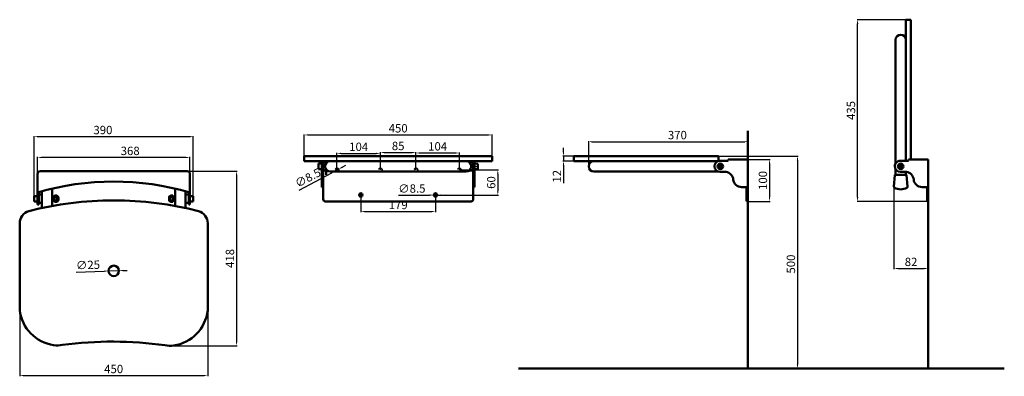
# Model space of a CAD drawing. Units: millimetres. Extents: x -337 to 2020, y -77 to 776.
import ezdxf

# ---------------------------------------------------------------- set-up
doc = ezdxf.new("R2010")
doc.units = ezdxf.units.MM
doc.linetypes.add('ACAD_ISO02W100', pattern=[15, 12, -3])
doc.linetypes.add('CENTRO2', pattern=[28.575, 19.05, -3.175, 3.175, -3.175])
for name, color, linetype, lineweight in [('Assi', 1, 'CENTRO2', 18), ('Contorni e spigoli non in vista', 2, 'ACAD_ISO02W100', 35), ('Disegno', 7, 'Continuous', 50), ('Quote', 1, 'Continuous', 18)]:
    doc.layers.add(name, color=color, linetype=linetype, lineweight=lineweight)
doc.styles.get("Standard").update_dxf_attribs({"font": 'txt', "height": 20})
doc.dimstyles.new('ISO-25', dxfattribs={"dimtxt": 20, "dimasz": 10, "dimexe": 1.25, "dimexo": 0.625, "dimgap": 3, "dimtad": 1, "dimdsep": 46, "dimtxsty": 'Standard', "dimcen": 2.5, "dimadec": 0, "dimazin": 0, "dimtfac": 1, "dimtmove": 0, "dimatfit": 3, "dimfxl": 1, "dimarcsym": 0})

# ---------------------------------------------------------------- blocks, each defined once
blk = doc.blocks.new('*D5')
at = {"layer": 'Defpoints', "color": 0, "transparency": 16777216}
for p in [(1405.9, 484.1), (1024.9, 425.1), (1405.9, 441.4)]:
    blk.add_point(p, dxfattribs=at)
at = {"layer": 'Quote', "color": 0, "lineweight": -2, "transparency": 16777216}
for p, q in [((1024.9, 425.7), (1024.9, 485.3)), ((1031.9, 484.1), (1398.9, 484.1)), ((1405.9, 442.1), (1405.9, 485.3))]:
    blk.add_line(p, q, dxfattribs=at)
at = {"layer": 'Quote', "color": 0, "transparency": 16777216}
for points in [[(1031.9, 485.2), (1031.9, 482.9), (1024.9, 484.1)], [(1398.9, 485.2), (1398.9, 482.9), (1405.9, 484.1)]]:
    blk.add_solid(points, dxfattribs=at)
at = {"layer": 'Quote', "color": 0, "transparency": 16777216, "insert": (1237.2, 497.3), "char_height": 20, "attachment_point": 5}
blk.add_mtext('370', dxfattribs=at)
blk = doc.blocks.new('*D6')
at = {"layer": 'Defpoints', "color": 0, "transparency": 16777216}
for p in [(1405.9, 441.4), (1405.9, 341.4), (1457.7, 341.4)]:
    blk.add_point(p, dxfattribs=at)
at = {"layer": 'Quote', "color": 0, "lineweight": -2, "transparency": 16777216}
for p, q in [((1406.6, 441.4), (1459, 441.4)), ((1457.7, 431.4), (1457.7, 351.4)), ((1406.6, 341.4), (1459, 341.4))]:
    blk.add_line(p, q, dxfattribs=at)
at = {"layer": 'Quote', "color": 0, "transparency": 16777216}
for points in [[(1456.1, 431.4), (1459.4, 431.4), (1457.7, 441.4)], [(1456.1, 351.4), (1459.4, 351.4), (1457.7, 341.4)]]:
    blk.add_solid(points, dxfattribs=at)
at = {"layer": 'Quote', "color": 0, "transparency": 16777216, "insert": (1444.5, 391.4), "char_height": 20, "attachment_point": 5, "rotation": 90}
blk.add_mtext('100', dxfattribs=at)
blk = doc.blocks.new('*D7')
at = {"layer": 'Defpoints', "color": 0, "transparency": 16777216}
for p in [(1335.9, 449.6), (1382.4, -58.6), (1524.7, -58.6)]:
    blk.add_point(p, dxfattribs=at)
at = {"layer": 'Quote', "color": 0, "lineweight": -2, "transparency": 16777216}
for p, q in [((1336.6, 449.6), (1525.9, 449.6)), ((1524.7, 439.6), (1524.7, -48.6)), ((1383.1, -58.6), (1525.9, -58.6))]:
    blk.add_line(p, q, dxfattribs=at)
at = {"layer": 'Quote', "color": 0, "transparency": 16777216}
for points in [[(1523, 439.6), (1526.3, 439.6), (1524.7, 449.6)], [(1523, -48.6), (1526.3, -48.6), (1524.7, -58.6)]]:
    blk.add_solid(points, dxfattribs=at)
at = {"layer": 'Quote', "color": 0, "transparency": 16777216, "insert": (1511.5, 191.4), "char_height": 20, "attachment_point": 5, "rotation": 90}
blk.add_mtext('500', dxfattribs=at)
blk = doc.blocks.new('*D11')
at = {"layer": 'Defpoints', "color": 0, "transparency": 16777216}
for p in [(78.5, 496.2), (-302.5, 346.5), (78.5, 348.8)]:
    blk.add_point(p, dxfattribs=at)
at = {"layer": 'Quote', "color": 0, "lineweight": -2, "transparency": 16777216}
for p, q in [((-302.5, 347.1), (-302.5, 497.4)), ((-295.5, 496.2), (71.5, 496.2)), ((78.5, 349.4), (78.5, 497.4))]:
    blk.add_line(p, q, dxfattribs=at)
at = {"layer": 'Quote', "color": 0, "transparency": 16777216}
for points in [[(-295.5, 497.3), (-295.5, 495), (-302.5, 496.2)], [(71.5, 497.3), (71.5, 495), (78.5, 496.2)]]:
    blk.add_solid(points, dxfattribs=at)
at = {"layer": 'Quote', "color": 0, "transparency": 16777216, "insert": (-137.7, 509.4), "char_height": 20, "attachment_point": 5}
blk.add_mtext('390', dxfattribs=at)
blk = doc.blocks.new('*D12')
at = {"layer": 'Defpoints', "color": 0, "transparency": 16777216}
for p in [(-294.5, 446.3), (-294.5, 406.7), (70.5, 406.7)]:
    blk.add_point(p, dxfattribs=at)
at = {"layer": 'Quote', "color": 0, "lineweight": -2, "transparency": 16777216}
for p, q in [((-294.5, 407.3), (-294.5, 447.6)), ((60.5, 446.3), (-284.5, 446.3)), ((70.5, 407.3), (70.5, 447.6))]:
    blk.add_line(p, q, dxfattribs=at)
at = {"layer": 'Quote', "color": 0, "transparency": 16777216}
for points in [[(-284.5, 448), (-284.5, 444.7), (-294.5, 446.3)], [(60.5, 448), (60.5, 444.7), (70.5, 446.3)]]:
    blk.add_solid(points, dxfattribs=at)
at = {"layer": 'Quote', "color": 0, "transparency": 16777216, "insert": (-72.5, 459.5), "char_height": 20, "attachment_point": 5}
blk.add_mtext('368', dxfattribs=at)
blk = doc.blocks.new('*D15')
at = {"layer": 'Defpoints', "color": 0, "transparency": 16777216}
for p in [(1668.5, 775.9), (1784.2, 775.9), (1834.7, 341.4)]:
    blk.add_point(p, dxfattribs=at)
at = {"layer": 'Quote', "color": 0, "lineweight": -2, "transparency": 16777216}
for p, q in [((1783.6, 775.9), (1667.2, 775.9)), ((1668.5, 351.4), (1668.5, 765.9)), ((1834.1, 341.4), (1667.2, 341.4))]:
    blk.add_line(p, q, dxfattribs=at)
at = {"layer": 'Quote', "color": 0, "transparency": 16777216}
for points in [[(1666.8, 765.9), (1670.2, 765.9), (1668.5, 775.9)], [(1666.8, 351.4), (1670.2, 351.4), (1668.5, 341.4)]]:
    blk.add_solid(points, dxfattribs=at)
at = {"layer": 'Quote', "color": 0, "transparency": 16777216, "insert": (1655.3, 558.7), "char_height": 20, "attachment_point": 5, "rotation": 90}
blk.add_mtext('435', dxfattribs=at)
blk = doc.blocks.new('*D16')
at = {"layer": 'Defpoints', "color": 0, "transparency": 16777216}
for p in [(1755.4, 376.9), (1837.7, 245.2), (1837.7, 180.7)]:
    blk.add_point(p, dxfattribs=at)
at = {"layer": 'Quote', "color": 0, "lineweight": -2, "transparency": 16777216}
for p, q in [((1755.4, 376.3), (1755.4, 179.5)), ((1837.7, 244.6), (1837.7, 179.5)), ((1765.4, 180.7), (1827.7, 180.7))]:
    blk.add_line(p, q, dxfattribs=at)
at = {"layer": 'Quote', "color": 0, "transparency": 16777216}
for points in [[(1765.4, 182.4), (1765.4, 179.1), (1755.4, 180.7)], [(1827.7, 182.4), (1827.7, 179.1), (1837.7, 180.7)]]:
    blk.add_solid(points, dxfattribs=at)
at = {"layer": 'Quote', "color": 0, "transparency": 16777216, "insert": (1796.5, 194), "char_height": 20, "attachment_point": 5}
blk.add_mtext('82', dxfattribs=at)
blk = doc.blocks.new('*D17')
at = {"layer": 'Defpoints', "color": 0, "transparency": 16777216}
for p in [(479.4, 356.4), (658.4, 356.4), (658.4, 316.9)]:
    blk.add_point(p, dxfattribs=at)
at = {"layer": 'Quote', "color": 0, "lineweight": -2, "transparency": 16777216}
for p, q in [((479.4, 355.8), (479.4, 315.6)), ((658.4, 355.8), (658.4, 315.6)), ((489.4, 316.9), (648.4, 316.9))]:
    blk.add_line(p, q, dxfattribs=at)
at = {"layer": 'Quote', "color": 0, "transparency": 16777216}
for points in [[(489.4, 318.6), (489.4, 315.2), (479.4, 316.9)], [(648.4, 318.6), (648.4, 315.2), (658.4, 316.9)]]:
    blk.add_solid(points, dxfattribs=at)
at = {"layer": 'Quote', "color": 0, "transparency": 16777216, "insert": (568.9, 330.1), "char_height": 20, "attachment_point": 5}
blk.add_mtext('179', dxfattribs=at)
blk = doc.blocks.new('*D18')
at = {"layer": 'Defpoints', "color": 0, "transparency": 16777216}
for p in [(526.4, 456.1), (422.4, 416.4), (526.4, 416.4)]:
    blk.add_point(p, dxfattribs=at)
at = {"layer": 'Quote', "color": 0, "lineweight": -2, "transparency": 16777216}
for p, q in [((422.4, 417), (422.4, 457.3)), ((432.4, 456.1), (516.4, 456.1)), ((526.4, 417), (526.4, 457.3))]:
    blk.add_line(p, q, dxfattribs=at)
at = {"layer": 'Quote', "color": 0, "transparency": 16777216}
for points in [[(432.4, 457.7), (432.4, 454.4), (422.4, 456.1)], [(516.4, 457.7), (516.4, 454.4), (526.4, 456.1)]]:
    blk.add_solid(points, dxfattribs=at)
at = {"layer": 'Quote', "color": 0, "transparency": 16777216, "insert": (474.4, 469.3), "char_height": 20, "attachment_point": 5}
blk.add_mtext('104', dxfattribs=at)
blk = doc.blocks.new('*D19')
at = {"layer": 'Defpoints', "color": 0, "transparency": 16777216}
for p in [(611.4, 458.1), (526.4, 416.4), (611.4, 416.4)]:
    blk.add_point(p, dxfattribs=at)
at = {"layer": 'Quote', "color": 0, "lineweight": -2, "transparency": 16777216}
for p, q in [((526.4, 417), (526.4, 459.3)), ((536.4, 458.1), (601.4, 458.1)), ((611.4, 417), (611.4, 459.3))]:
    blk.add_line(p, q, dxfattribs=at)
at = {"layer": 'Quote', "color": 0, "transparency": 16777216}
for points in [[(536.4, 459.8), (536.4, 456.4), (526.4, 458.1)], [(601.4, 459.8), (601.4, 456.4), (611.4, 458.1)]]:
    blk.add_solid(points, dxfattribs=at)
at = {"layer": 'Quote', "color": 0, "transparency": 16777216, "insert": (568.9, 471.3), "char_height": 20, "attachment_point": 5}
blk.add_mtext('85', dxfattribs=at)
blk = doc.blocks.new('*D20')
at = {"layer": 'Defpoints', "color": 0, "transparency": 16777216}
for p in [(715.4, 457.1), (611.4, 416.4), (715.4, 416.4)]:
    blk.add_point(p, dxfattribs=at)
at = {"layer": 'Quote', "color": 0, "lineweight": -2, "transparency": 16777216}
for p, q in [((611.4, 417), (611.4, 458.3)), ((621.4, 457.1), (705.4, 457.1)), ((715.4, 417), (715.4, 458.3))]:
    blk.add_line(p, q, dxfattribs=at)
at = {"layer": 'Quote', "color": 0, "transparency": 16777216}
for points in [[(621.4, 458.7), (621.4, 455.4), (611.4, 457.1)], [(705.4, 458.7), (705.4, 455.4), (715.4, 457.1)]]:
    blk.add_solid(points, dxfattribs=at)
at = {"layer": 'Quote', "color": 0, "transparency": 16777216, "insert": (663.4, 470.3), "char_height": 20, "attachment_point": 5}
blk.add_mtext('104', dxfattribs=at)
blk = doc.blocks.new('*D21')
at = {"layer": 'Defpoints', "color": 0, "transparency": 16777216}
for p in [(715.4, 416.4), (658.4, 356.4), (807.4, 356.4)]:
    blk.add_point(p, dxfattribs=at)
at = {"layer": 'Quote', "color": 0, "lineweight": -2, "transparency": 16777216}
for p, q in [((716, 416.4), (808.7, 416.4)), ((807.4, 406.4), (807.4, 366.4)), ((659, 356.4), (808.7, 356.4))]:
    blk.add_line(p, q, dxfattribs=at)
at = {"layer": 'Quote', "color": 0, "transparency": 16777216}
for points in [[(805.7, 406.4), (809.1, 406.4), (807.4, 416.4)], [(805.7, 366.4), (809.1, 366.4), (807.4, 356.4)]]:
    blk.add_solid(points, dxfattribs=at)
at = {"layer": 'Quote', "color": 0, "transparency": 16777216, "insert": (794.2, 386.4), "char_height": 20, "attachment_point": 5, "rotation": 90}
blk.add_mtext('60', dxfattribs=at)
blk = doc.blocks.new('*D22')
at = {"layer": 'Defpoints', "color": 0, "transparency": 16777216}
for p in [(654.1, 356.4), (662.6, 356.4)]:
    blk.add_point(p, dxfattribs=at)
at = {"layer": 'Quote', "color": 0, "lineweight": -2, "transparency": 16777216}
for p, q in [((569.4, 355.8), (644.1, 356.3)), ((662.6, 356.4), (654.1, 356.4)), ((672.6, 356.5), (682.6, 356.6))]:
    blk.add_line(p, q, dxfattribs=at)
at = {"layer": 'Quote', "color": 0, "transparency": 16777216}
for points in [[(644.1, 358), (644.1, 354.7), (654.1, 356.4)], [(672.6, 358.2), (672.6, 354.8), (662.6, 356.4)]]:
    blk.add_solid(points, dxfattribs=at)
at = {"layer": 'Quote', "color": 0, "transparency": 16777216, "insert": (601.7, 369.4), "char_height": 20, "attachment_point": 5, "rotation": 0.3729}
blk.add_mtext('∅8.5', dxfattribs=at)
blk = doc.blocks.new('*D23')
at = {"layer": 'Defpoints', "color": 0, "transparency": 16777216}
for p in [(418.7, 414.4), (426.2, 418.4)]:
    blk.add_point(p, dxfattribs=at)
at = {"layer": 'Quote', "color": 0, "lineweight": -2, "transparency": 16777216}
for p, q in [((435, 423.1), (443.9, 427.7)), ((331.7, 368.5), (409.8, 409.8)), ((426.2, 418.4), (418.7, 414.4))]:
    blk.add_line(p, q, dxfattribs=at)
at = {"layer": 'Quote', "color": 0, "transparency": 16777216}
for points in [[(434.2, 424.5), (435.8, 421.6), (426.2, 418.4)], [(409, 411.2), (410.6, 408.3), (418.7, 414.4)]]:
    blk.add_solid(points, dxfattribs=at)
at = {"layer": 'Quote', "color": 0, "transparency": 16777216, "insert": (354.1, 395.4), "char_height": 20, "attachment_point": 5, "rotation": 27.8638}
blk.add_mtext('∅8.5', dxfattribs=at)
blk = doc.blocks.new('*D48')
at = {"layer": 'Defpoints', "color": 0, "transparency": 16777216}
for p in [(793.9, 500.2), (343.9, 449.5), (793.9, 449.5)]:
    blk.add_point(p, dxfattribs=at)
at = {"layer": 'Quote', "color": 0, "lineweight": -2, "transparency": 16777216}
for p, q in [((343.9, 450.2), (343.9, 501.5)), ((353.9, 500.2), (783.9, 500.2)), ((793.9, 450.2), (793.9, 501.5))]:
    blk.add_line(p, q, dxfattribs=at)
at = {"layer": 'Quote', "color": 0, "transparency": 16777216}
for points in [[(353.9, 501.9), (353.9, 498.6), (343.9, 500.2)], [(783.9, 501.9), (783.9, 498.6), (793.9, 500.2)]]:
    blk.add_solid(points, dxfattribs=at)
at = {"layer": 'Quote', "color": 0, "transparency": 16777216, "insert": (568.9, 513.5), "char_height": 20, "attachment_point": 5}
blk.add_mtext('450', dxfattribs=at)
blk = doc.blocks.new('*D51')
at = {"layer": 'Defpoints', "color": 0, "transparency": 16777216}
for p in [(989.1, 449.6), (964.6, 437.6), (989.1, 437.6)]:
    blk.add_point(p, dxfattribs=at)
at = {"layer": 'Quote', "color": 0, "lineweight": -2, "transparency": 16777216}
for p, q in [((988.5, 449.6), (963.3, 449.6)), ((964.6, 459.6), (964.6, 469.6)), ((964.6, 449.6), (964.6, 437.6)), ((988.5, 437.6), (963.3, 437.6)), ((964.6, 427.6), (964.6, 385))]:
    blk.add_line(p, q, dxfattribs=at)
at = {"layer": 'Quote', "color": 0, "transparency": 16777216}
for points in [[(962.9, 459.6), (966.3, 459.6), (964.6, 449.6)], [(962.9, 427.6), (966.3, 427.6), (964.6, 437.6)]]:
    blk.add_solid(points, dxfattribs=at)
at = {"layer": 'Quote', "color": 0, "transparency": 16777216, "insert": (951.5, 401.3), "char_height": 20, "attachment_point": 5, "rotation": 90}
blk.add_mtext('12', dxfattribs=at)
blk = doc.blocks.new('*D52')
at = {"layer": 'Defpoints', "color": 0, "transparency": 16777216}
for p in [(-337, 185.1), (113, 184.8), (113, -75.4)]:
    blk.add_point(p, dxfattribs=at)
at = {"layer": 'Quote', "color": 0, "lineweight": -2, "transparency": 16777216}
for p, q in [((-337, 184.5), (-337, -76.7)), ((113, 184.1), (113, -76.7)), ((-327, -75.4), (103, -75.4))]:
    blk.add_line(p, q, dxfattribs=at)
at = {"layer": 'Quote', "color": 0, "transparency": 16777216}
for points in [[(-327, -73.8), (-327, -77.1), (-337, -75.4)], [(103, -73.8), (103, -77.1), (113, -75.4)]]:
    blk.add_solid(points, dxfattribs=at)
at = {"layer": 'Quote', "color": 0, "transparency": 16777216, "insert": (-112, -62.2), "char_height": 20, "attachment_point": 5}
blk.add_mtext('450', dxfattribs=at)
blk = doc.blocks.new('*D53')
at = {"layer": 'Defpoints', "color": 0, "transparency": 16777216}
for p in [(63.5, 413.7), (22.9, -4.1), (182.1, -4.1)]:
    blk.add_point(p, dxfattribs=at)
at = {"layer": 'Quote', "color": 0, "lineweight": -2, "transparency": 16777216}
for p, q in [((64.2, 413.7), (183.4, 413.7)), ((182.1, 403.7), (182.1, 5.9)), ((23.5, -4.1), (183.4, -4.1))]:
    blk.add_line(p, q, dxfattribs=at)
at = {"layer": 'Quote', "color": 0, "transparency": 16777216}
for points in [[(180.5, 403.7), (183.8, 403.7), (182.1, 413.7)], [(180.5, 5.9), (183.8, 5.9), (182.1, -4.1)]]:
    blk.add_solid(points, dxfattribs=at)
at = {"layer": 'Quote', "color": 0, "transparency": 16777216, "insert": (168.9, 204.8), "char_height": 20, "attachment_point": 5, "rotation": 90}
blk.add_mtext('418', dxfattribs=at)
blk = doc.blocks.new('*D54')
at = {"layer": 'Defpoints', "color": 0, "transparency": 16777216}
for p in [(-124.4, 174.7), (-99.5, 175.5)]:
    blk.add_point(p, dxfattribs=at)
at = {"layer": 'Quote', "color": 0, "lineweight": -2, "transparency": 16777216}
for p, q in [((-201.4, 172.3), (-134.4, 174.4)), ((-99.5, 175.5), (-124.4, 174.7)), ((-89.5, 175.8), (-79.5, 176.1))]:
    blk.add_line(p, q, dxfattribs=at)
at = {"layer": 'Quote', "color": 0, "transparency": 16777216}
for points in [[(-134.5, 176.1), (-134.4, 172.8), (-124.4, 174.7)], [(-89.5, 177.5), (-89.4, 174.2), (-99.5, 175.5)]]:
    blk.add_solid(points, dxfattribs=at)
at = {"layer": 'Quote', "color": 0, "transparency": 16777216, "insert": (-173.4, 186.6), "char_height": 20, "attachment_point": 5, "rotation": 1.7928}
blk.add_mtext('∅25', dxfattribs=at)

msp = doc.modelspace()

# ---------------------------------------------------------------- linework, layer by layer
at = {"layer": 'Assi'}
msp.add_line((-246.934, -3.169), (-246.934, -3.169), dxfattribs=at)
at = {"layer": 'Contorni e spigoli non in vista'}
for p, q in [((386.413, 429.291), (389.413, 429.291)), ((748.413, 429.291), (751.413, 429.291)), ((386.413, 420.791), (389.413, 420.791)), ((748.413, 420.791), (751.413, 420.791))]:
    msp.add_line(p, q, dxfattribs=at)
for centre in [(422.413, 416.416), (526.413, 416.416), (611.413, 416.416), (715.409, 416.415)]:
    msp.add_circle(centre, 4.25, dxfattribs=at)
at = {"layer": 'Disegno'}
for p, q in [((1796.195, 775.895), (1784.195, 775.895)), ((1784.195, 775.895), (1784.195, 438.449)), ((1796.195, 441.449), (1796.195, 775.895)), ((1759.195, 431.514), (1759.195, 727.574)), ((1784.195, 438.449), (1784.195, 727.574)), ((1405.936, 509.736), (1405.936, -58.551)), ((343.925, 449.541), (343.925, 437.541)), ((343.925, 449.541), (793.902, 449.541)), ((793.902, 449.541), (793.902, 437.541)), ((1335.936, 449.574), (989.114, 449.574)), ((989.114, 449.574), (989.114, 437.574)), ((1335.936, 438.098), (1335.936, 449.574)), ((343.925, 437.541), (793.902, 437.541)), ((378.401, 418.556), (378.421, 429.246)), ((378.421, 429.246), (378.426, 431.556)), ((378.426, 431.556), (386.426, 431.541)), ((386.426, 431.541), (386.401, 418.541)), ((386.413, 375.416), (386.413, 437.541)), ((389.413, 420.888), (389.413, 437.541)), ((389.413, 435.041), (396.413, 435.041)), ((396.413, 432.541), (396.413, 435.041)), ((406.413, 437.541), (731.413, 437.541)), ((748.413, 435.031), (741.413, 435.031)), ((741.413, 435.031), (741.413, 432.541)), ((748.413, 437.541), (748.413, 420.888)), ((751.401, 418.541), (751.426, 431.541)), ((751.413, 437.541), (751.413, 375.416)), ((751.426, 431.541), (759.426, 431.526)), ((759.426, 431.526), (759.406, 420.835)), ((989.114, 437.574), (1334.247, 437.574)), ((1334.247, 437.574), (1037.436, 437.574)), ((1338.936, 438.449), (1356.936, 438.449)), ((1405.936, 441.449), (1358.936, 441.449)), ((1358.936, 440.449), (1358.936, 441.449)), ((1405.936, 341.449), (1405.936, 441.449)), ((1770.695, 438.449), (1788.695, 438.449)), ((1837.695, 441.449), (1790.695, 441.449)), ((1790.695, 440.449), (1790.695, 441.449)), ((1837.695, 341.449), (1837.695, 441.449)), ((-294.462, 406.653), (-294.462, 333.653)), ((-287.462, 413.653), (63.538, 413.653)), ((70.538, 406.653), (70.538, 333.653)), ((386.401, 418.541), (378.401, 418.556)), ((386.413, 412.041), (389.413, 412.041)), ((389.413, 375.416), (389.413, 420.888)), ((389.413, 415.041), (396.413, 415.041)), ((396.413, 405.117), (396.413, 417.541)), ((406.413, 412.541), (731.413, 412.541)), ((741.413, 417.541), (741.413, 415.039)), ((748.413, 415.031), (741.413, 415.039)), ((748.413, 420.888), (748.413, 346.416)), ((748.413, 412.041), (751.413, 412.041)), ((759.401, 418.526), (751.401, 418.541)), ((759.406, 420.835), (759.401, 418.526)), ((1335.365, 412.574), (1037.436, 412.574)), ((1353.75, 412.074), (1338.936, 412.074)), ((1757.695, 404.074), (1755.353, 376.907)), ((1758.695, 405.074), (1784.695, 405.074)), ((1759.195, 404.94), (1759.195, 419.012)), ((1785.509, 412.074), (1770.695, 412.074)), ((1784.195, 405.074), (1784.195, 412.074)), ((1785.695, 404.074), (1788.037, 376.907)), ((-302.454, 351.858), (-302.45, 354.168)), ((-302.45, 354.168), (-294.45, 354.153)), ((-294.45, 354.153), (-294.474, 341.153)), ((-291.462, 363.653), (-291.462, 333.653)), ((-291.449, 357.647), (-283.953, 357.631)), ((-283.965, 365.735), (-283.965, 325.323)), ((-258.965, 371.995), (-258.965, 330.307)), ((-253.14, 355.065), (-248.34, 355.065)), ((-246.338, 353.859), (-246.387, 353.859)), ((22.389, 353.953), (22.438, 353.953)), ((29.191, 355.158), (24.391, 355.158)), ((35.035, 330.292), (35.035, 371.979)), ((60.035, 365.716), (60.035, 325.306)), ((60.035, 357.653), (67.538, 357.653)), ((67.538, 363.632), (67.538, 333.653)), ((70.538, 341.153), (70.538, 354.153)), ((70.538, 354.153), (78.538, 354.153)), ((78.538, 354.153), (78.538, 343.462)), ((386.413, 375.416), (389.413, 375.416)), ((389.413, 375.416), (389.414, 346.416)), ((748.413, 375.416), (751.413, 375.416)), ((1405.936, 375.449), (1390.936, 375.449)), ((1402.936, 341.449), (1402.936, 375.449)), ((1837.695, 375.449), (1822.695, 375.449)), ((1834.695, 341.449), (1834.695, 375.449)), ((-302.474, 341.168), (-302.454, 351.858)), ((-294.474, 341.153), (-302.474, 341.168)), ((-294.462, 333.653), (-291.462, 333.653)), ((-291.474, 337.646), (-283.978, 337.631)), ((-258.965, 351.586), (-254.141, 351.564)), ((-258.965, 343.588), (-254.141, 343.557)), ((-254.142, 347.559), (-254.14, 353.312)), ((-254.142, 347.559), (-254.14, 341.806)), ((-248.34, 351.559), (-253.14, 351.559)), ((-248.34, 343.559), (-253.14, 343.559)), ((-253.14, 340.053), (-248.34, 340.053)), ((-246.338, 341.259), (-246.387, 341.259)), ((-244.838, 347.559), (-244.838, 352.359)), ((-244.838, 347.559), (-244.838, 342.759)), ((-244.468, 344.259), (-244.819, 343.91)), ((-244.456, 350.859), (-244.805, 351.21)), ((-244.456, 350.859), (-244.468, 344.259)), ((20.538, 350.953), (20.888, 351.303)), ((20.538, 344.353), (20.538, 350.953)), ((20.538, 344.353), (20.888, 344.003)), ((20.889, 347.653), (20.889, 352.453)), ((20.889, 347.653), (20.889, 342.853)), ((22.389, 341.353), (22.438, 341.353)), ((24.391, 351.653), (29.191, 351.653)), ((24.391, 343.653), (29.191, 343.653)), ((29.191, 340.147), (24.391, 340.147)), ((30.193, 347.653), (30.191, 353.406)), ((30.193, 347.653), (30.191, 341.9)), ((35.035, 351.653), (30.192, 351.656)), ((35.035, 343.653), (30.192, 343.649)), ((60.035, 337.653), (67.538, 337.653)), ((67.538, 333.653), (70.538, 333.653)), ((78.538, 341.153), (70.538, 341.153)), ((78.538, 343.462), (78.538, 341.153)), ((452.222, 341.416), (394.414, 341.416)), ((685.631, 341.416), (452.222, 341.416)), ((743.413, 341.416), (685.631, 341.416)), ((1402.936, 341.449), (1405.936, 341.449)), ((1834.695, 341.449), (1837.695, 341.449)), ((1837.695, 341.449), (1837.695, -58.551)), ((-336.958, 289.1), (-336.958, 81.159)), ((113.032, 289.07), (113.004, 80.446)), ((2019.673, -58.551), (856.518, -58.551))]:
    msp.add_line(p, q, dxfattribs=at)
for points in [[(1336.936, 423.342), (1339.936, 421.61), (1342.936, 423.342), (1342.936, 426.806), (1339.936, 428.538), (1336.936, 426.806)], [(1768.695, 423.342), (1771.695, 421.61), (1774.695, 423.342), (1774.695, 426.806), (1771.695, 428.538), (1768.695, 426.806)]]:
    msp.add_lwpolyline(points, close=True, dxfattribs=at)
for centre, radius in [((1339.936, 425.074), 6.5), ((1339.936, 425.074), 3.5), ((1771.695, 425.074), 6.5), ((1771.695, 425.074), 3.5), ((479.41, 356.416), 4.25), ((658.388, 356.416), 4.25), ((-111.952, 175.129), 12.5)]:
    msp.add_circle(centre, radius, dxfattribs=at)
for centre, radius, start, end in [((1771.695, 727.574), 12.5, 0, 180), ((406.413, 425.041), 12.5, 90, 270), ((731.413, 425.041), 12.5, 270, 90), ((1037.436, 425.074), 12.5, 90, 270), ((1338.936, 425.449), 13, 90, 180), ((1338.936, 425.074), 13, 180, 270), ((1356.936, 440.449), 2, 270, 0), ((1770.699, 425.44), 13.009, 90.016045, 181.612644), ((1770.695, 425.074), 13, 180, 270), ((1788.695, 440.449), 2, 270, 0), ((-287.462, 406.653), 7, 89.999974, 179.999948), ((63.538, 406.653), 7, 359.999948, 89.999974), ((1350.126, 391.374), 21.014, 6.228743, 80.069374), ((1758.695, 404.074), 1, 90, 180), ((1784.695, 404.074), 1, 0, 90), ((1781.885, 391.374), 21.014, 6.228743, 80.069374), ((-111.999, -267.986), 656.639, 73.859863, 106.133312), ((1390.936, 395.449), 20, 185.148424, 270), ((1822.695, 395.449), 20, 185.148424, 270), ((-252.104, 353.312), 2.036, 120.588468, 239.411532), ((-249.376, 353.312), 2.036, 300.588468, 59.411532), ((-246.274, 355.859), 2, 224.777647, 270), ((-246.338, 352.359), 1.5, 0, 90), ((22.389, 352.453), 1.5, 90, 180), ((22.325, 355.953), 2, 270, 315.222353), ((25.427, 353.406), 2.036, 120.588468, 239.411532), ((28.155, 353.406), 2.036, 300.588468, 59.411532), ((1758.342, 376.649), 3, 175.07289, 240.023283), ((1771.695, 399.799), 29.725, 240.023283, 299.976717), ((1785.048, 376.649), 3, 299.976717, 4.92711), ((-112.007, -472.136), 815.788, 75.563539, 104.429896), ((-247.321, 347.975), 6.834, 148.372318, 183.49282), ((-247.321, 347.143), 6.834, 176.50718, 211.627682), ((-252.104, 341.806), 2.036, 120.588468, 239.411532), ((-254.159, 347.975), 6.834, 356.50718, 31.627682), ((-254.159, 347.143), 6.834, 328.372318, 3.49282), ((-249.376, 341.806), 2.036, 300.588468, 59.411532), ((-246.274, 339.259), 2, 90, 135.222353), ((-246.338, 342.759), 1.5, 270, 0), ((22.389, 342.853), 1.5, 180, 270), ((22.325, 339.353), 2, 44.777647, 90), ((30.21, 348.069), 6.834, 148.372318, 183.49282), ((30.21, 347.236), 6.834, 176.50718, 211.627682), ((25.427, 341.9), 2.036, 120.588468, 239.411532), ((23.372, 348.069), 6.834, 356.50718, 31.627682), ((23.372, 347.236), 6.834, 328.372318, 3.49282), ((28.155, 341.9), 2.036, 300.588468, 59.411532), ((394.414, 346.416), 5, 180.001982, 270), ((743.413, 346.416), 5, 270, 359.999986), ((-306.958, 289.1), 30, 106.139366, 180), ((83.032, 289.077), 30, 359.986044, 73.855012), ((-241.707, 92.356), 95.908, 186.704645, 261.629453), ((17.725, 91.404), 95.908, 278.348843, 353.295355), ((-115.545, -910.261), 916.151, 82.090587, 97.459663), ((-246.934, 56.831), 60, 261.629453, 281.972805), ((22.938, 55.877), 60, 258.059021, 278.348843)]:
    msp.add_arc(centre, radius, start, end, dxfattribs=at)
at = {"layer": 'Quote'}
for p, q in [((759.413, 425.031), (743.913, 425.036)), ((481.91, 356.416), (476.91, 356.416)), ((479.41, 353.916), (479.41, 358.916)), ((660.888, 356.416), (655.888, 356.416)), ((658.388, 353.916), (658.388, 358.916))]:
    msp.add_line(p, q, dxfattribs=at)

# ---------------------------------------------------------------- dimensions: what is measured, and where the dimension line sits
for base, p1, p2, text, picture, middle in [((1668.49, 775.895), (1834.695, 341.449), (1784.195, 775.895), '435', '*D15', (1655.271, 558.672)), ((182.118, -4.094), (63.538, 413.653), (22.865, -4.094), '418', '*D53', (168.9, 204.779))]:
    dim = msp.add_linear_dim(base=base, p1=p1, p2=p2, angle=90, text=text, dimstyle='ISO-25', dxfattribs=at)
    dim.commit()
    dim.dimension.update_dxf_attribs({"geometry": picture, "text_midpoint": middle})
for base, p1, p2, angle, text, picture, middle in [((78.538, 496.164), (-302.464, 346.513), (78.538, 348.807), 359.999974, '390', '*D11', (-137.679, 496.164)), ((1405.936, 484.056), (1024.936, 425.074), (1405.936, 441.449), 180, '370', '*D5', (1237.211, 484.056))]:
    dim = msp.add_linear_dim(base=base, p1=p1, p2=p2, angle=angle, text=text, dimstyle='ISO-25', override={"dimtxt": 10, "dimasz": 7}, dxfattribs=at)
    dim.commit()
    dim.dimension.update_dxf_attribs({"geometry": picture, "text_midpoint": middle, "dimtype": 160})
for base, p1, p2, text, picture, middle in [((793.902, 500.243), (343.925, 449.541), (793.902, 449.541), '450', '*D48', (568.913, 513.462)), ((658.388, 316.897), (479.41, 356.416), (658.388, 356.399), '179', '*D17', (568.899, 330.115)), ((1837.695, 180.747), (1755.353, 376.907), (1837.695, 245.249), '82', '*D16', (1796.524, 193.965)), ((113.018, -75.426), (-336.958, 185.129), (113.018, 184.758), '450', '*D52', (-111.97, -62.208))]:
    dim = msp.add_linear_dim(base=base, p1=p1, p2=p2, text=text, dimstyle='ISO-25', dxfattribs=at)
    dim.commit()
    dim.dimension.update_dxf_attribs({"geometry": picture, "text_midpoint": middle})
for base, p1, p2, angle, text, picture, middle in [((-294.462, 446.317), (70.538, 406.653), (-294.462, 406.653), 180, '368', '*D12', (-72.489, 446.317)), ((1524.683, -58.551), (1335.936, 449.574), (1382.436, -58.551), 90, '500', '*D7', (1524.683, 191.449))]:
    dim = msp.add_linear_dim(base=base, p1=p1, p2=p2, angle=angle, text=text, dimstyle='ISO-25', dxfattribs=at)
    dim.commit()
    dim.dimension.update_dxf_attribs({"geometry": picture, "text_midpoint": middle, "dimtype": 160})
for base, p1, p2, picture, middle in [((526.413, 456.056), (422.413, 416.416), (526.413, 416.416), '*D18', (474.413, 469.274)), ((611.413, 458.09), (526.413, 416.416), (611.413, 416.416), '*D19', (568.913, 471.308)), ((715.409, 457.073), (611.413, 416.416), (715.409, 416.415), '*D20', (663.411, 470.291))]:
    dim = msp.add_linear_dim(base=base, p1=p1, p2=p2, dimstyle='ISO-25', dxfattribs=at)
    dim.commit()
    dim.dimension.update_dxf_attribs({"geometry": picture, "text_midpoint": middle})
for base, p1, p2, picture, middle in [((964.587, 437.574), (989.114, 449.574), (989.114, 437.574), '*D51', (951.539, 401.3)), ((807.405, 356.416), (715.409, 416.415), (658.388, 356.416), '*D21', (794.186, 386.415))]:
    dim = msp.add_linear_dim(base=base, p1=p1, p2=p2, angle=90, dimstyle='ISO-25', dxfattribs=at)
    dim.commit()
    dim.dimension.update_dxf_attribs({"geometry": picture, "text_midpoint": middle})
dim = msp.add_diameter_dim_2p(p1=(426.171, 418.402), p2=(418.656, 414.43), dimstyle='ISO-25', dxfattribs=at)
dim.commit()
dim.dimension.update_dxf_attribs({"geometry": '*D23', "text_midpoint": (360.387, 383.625), "dimtype": 163})
dim = msp.add_linear_dim(base=(1457.74, 341.449), p1=(1405.936, 441.449), p2=(1405.936, 341.449), angle=90, dimstyle='ISO-25', dxfattribs=at)
dim.commit()
dim.dimension.update_dxf_attribs({"geometry": '*D6', "text_midpoint": (1457.74, 391.449), "dimtype": 160})
for p1, p2, picture, middle in [((662.638, 356.444), (654.138, 356.388), '*D22', (601.659, 369.415)), ((-99.458, 175.52), (-124.446, 174.738), '*D54', (-173.352, 186.582))]:
    dim = msp.add_diameter_dim_2p(p1=p1, p2=p2, dimstyle='ISO-25', dxfattribs=at)
    dim.commit()
    dim.dimension.update_dxf_attribs({"geometry": picture, "text_midpoint": middle})

doc.saveas('drawing.dxf')
